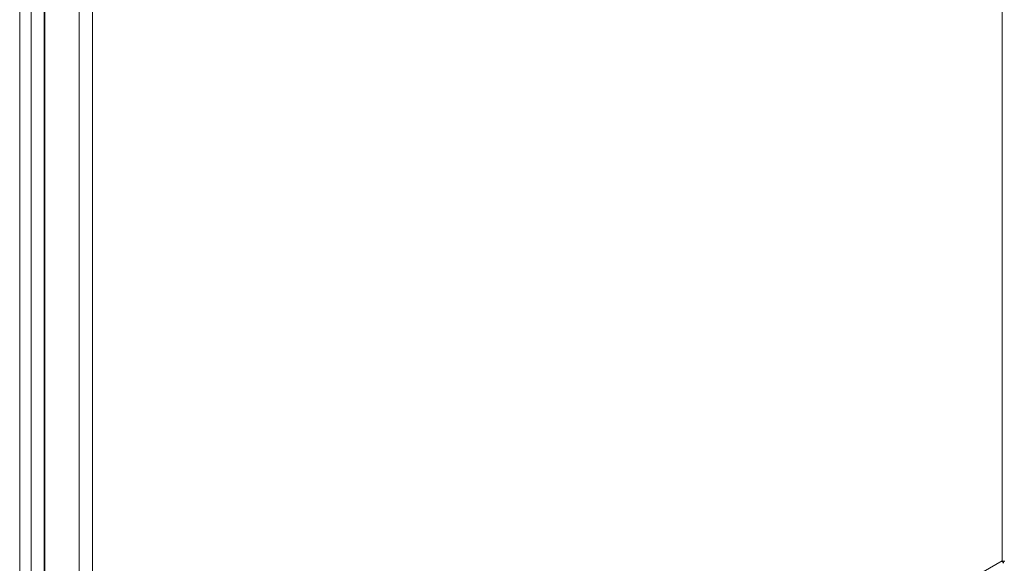
# Model space of a CAD drawing. Units: millimetres. Extents: x 0 to 210, y 0 to 297.
# Drawn here: x 145 to 159, y 95 to 103 of the extents above; entities that cross this region are included whole.
import ezdxf

# ---------------------------------------------------------------- set-up
doc = ezdxf.new("R2010")
doc.units = ezdxf.units.MM

msp = doc.modelspace()

# ---------------------------------------------------------------- linework, layer by layer
at = {"color": 8, "linetype": 'Continuous', "lineweight": 18}
for p, q in [((159.21582, 111.3251), (159.21582, 95.18209)), ((145.68533, 87.40403), (145.68533, 103.62843)), ((145.88332, 87.4854), (145.88332, 103.62841)), ((144.81559, 87.60663), (144.81559, 103.33976)), ((144.98529, 103.32388), (144.98529, 87.68537)), ((159.21582, 95.18209), (145.88332, 87.4854))]:
    msp.add_line(p, q, dxfattribs=at)
at = {"color": 7, "linetype": 'Continuous', "lineweight": 25}
for p, q in [((145.17233, 103.35115), (145.17233, 87.84586)), ((145.18328, 87.69386), (145.18328, 103.35442))]:
    msp.add_line(p, q, dxfattribs=at)
for major_axis, ratio, start_param, end_param in [((0.13975, -0.05882), 0.14180335, 5.55739924, 6.3427974), ((0.12081, -0.09162), 0.14193931, 6.22351342, 7.00899285), ((0.1, -0.05753), 0.00146318, 0.00084183, 0.08727361)]:
    msp.add_ellipse((159.11682, 95.23923), major_axis=major_axis, ratio=ratio, start_param=start_param, end_param=end_param, dxfattribs=at)

doc.saveas('drawing.dxf')
